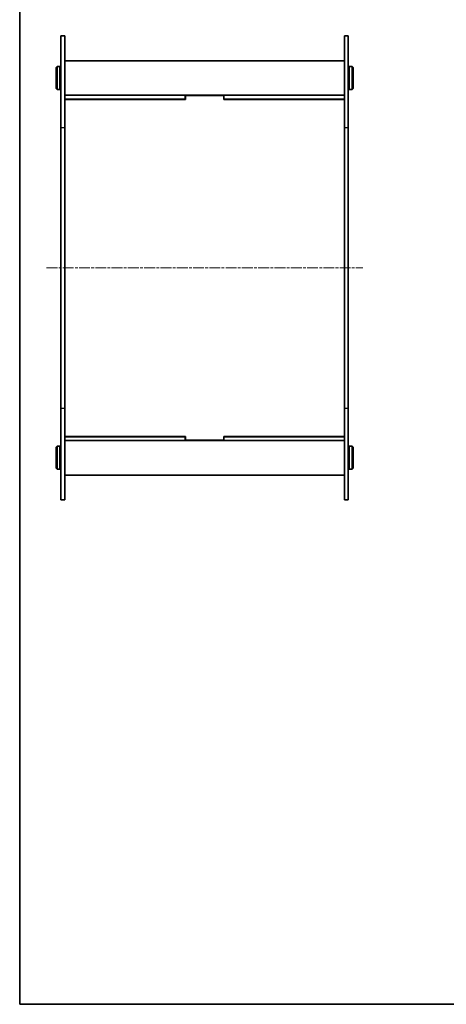
# Model space of a CAD drawing. Units: millimetres. Extents: x 0 to 4341, y 0 to 843.
# Drawn here: x 401 to 624, y 0 to 513 of the extents above; entities that cross this region are included whole.
import ezdxf

# ---------------------------------------------------------------- set-up
doc = ezdxf.new("R2010")
doc.units = ezdxf.units.MM
doc.linetypes.add('CHAIN', pattern=[0.3543, 0.2362, -0.0295, 0.0591, -0.0295])
for name, color, linetype, lineweight in [('Border (ISO)', 7, 'Continuous', 35), ('Centerline (ISO)', 131, 'Continuous', 18), ('Visible (ISO)', 7, 'Continuous', 35), ('Visible Narrow (ISO)', 7, 'Continuous', 25)]:
    doc.layers.add(name, color=color, linetype=linetype, lineweight=lineweight)

# ---------------------------------------------------------------- blocks, each defined once
blk = doc.blocks.new('図面枠 tk図枠')
at = {"layer": 'Border (ISO)'}
for p, q in [((14.5, 289), (14.5, 8)), ((14.5, 8), (405.5, 8))]:
    blk.add_line(p, q, dxfattribs=at)

msp = doc.modelspace()

# ---------------------------------------------------------------- linework, layer by layer
at = {"layer": 'Centerline (ISO)', "linetype": 'CHAIN', "ltscale": 23.990969}
msp.add_line((415.0024, 383.9787), (580.0024, 383.9787), dxfattribs=at)
at = {"layer": 'Visible (ISO)'}
for p, q in [((422.5024, 457.1538), (422.5024, 504.9787)), ((422.5024, 504.9787), (424.5024, 504.9787)), ((424.5024, 504.9787), (424.5024, 457.1538)), ((570.5024, 457.1538), (570.5024, 504.9787)), ((570.5024, 504.9787), (572.5024, 504.9787)), ((572.5024, 504.9787), (572.5024, 457.1538)), ((420.0024, 488.4787), (420.5024, 488.9787)), ((420.0024, 477.4787), (420.0024, 488.4787)), ((420.5024, 488.9787), (420.5024, 476.9787)), ((420.5024, 488.9787), (422.0024, 488.9787)), ((422.0024, 476.9787), (422.0024, 488.9787)), ((422.5024, 488.4787), (422.0024, 488.9787)), ((424.5024, 491.9787), (570.5024, 491.9787)), ((572.5024, 488.4787), (573.0024, 488.9787)), ((573.0024, 488.9787), (573.0024, 476.9787)), ((574.5024, 488.9787), (573.0024, 488.9787)), ((574.5024, 476.9787), (574.5024, 488.9787)), ((575.0024, 488.4787), (574.5024, 488.9787)), ((575.0024, 488.4787), (575.0024, 477.4787)), ((420.0024, 477.4787), (420.5024, 476.9787)), ((422.5024, 477.4787), (422.0024, 476.9787)), ((572.5024, 477.4787), (573.0024, 476.9787)), ((575.0024, 477.4787), (574.5024, 476.9787)), ((420.5024, 476.9787), (422.0024, 476.9787)), ((424.5024, 473.9787), (570.5024, 473.9787)), ((424.5524, 471.9787), (424.5524, 473.9787)), ((487.4024, 471.9787), (487.4024, 473.9787)), ((487.5024, 473.8787), (507.5024, 473.8787)), ((487.5024, 471.8787), (487.5024, 473.8787)), ((507.5024, 473.8787), (507.5024, 471.8787)), ((507.6024, 473.9787), (507.6024, 471.9787)), ((570.4524, 473.9787), (570.4524, 471.9787)), ((574.5024, 476.9787), (573.0024, 476.9787)), ((424.5024, 471.9787), (424.5524, 471.9787)), ((424.5524, 471.9787), (487.4024, 471.9787)), ((487.5024, 471.8787), (424.5524, 471.8787)), ((424.5524, 432.9287), (424.5524, 471.8787)), ((487.5024, 471.9787), (487.4024, 471.9787)), ((507.6024, 471.9787), (507.5024, 471.9787)), ((570.4524, 471.8787), (507.5024, 471.8787)), ((507.6024, 471.9787), (570.4524, 471.9787)), ((570.4524, 471.9787), (570.5024, 471.9787)), ((570.4524, 471.8787), (570.4524, 432.9287)), ((422.5024, 457.1538), (422.5024, 310.8036)), ((424.5024, 310.8036), (424.5024, 457.1538)), ((570.5024, 457.1538), (570.5024, 310.8036)), ((572.5024, 310.8036), (572.5024, 457.1538)), ((424.5024, 432.9287), (424.5524, 432.9287)), ((570.4524, 432.9287), (570.5024, 432.9287)), ((424.5524, 412.9287), (424.5024, 412.9287)), ((424.5524, 355.0287), (424.5524, 412.9287)), ((570.4524, 412.9287), (570.4524, 355.0287)), ((570.5024, 412.9287), (570.4524, 412.9287)), ((424.5024, 355.0287), (424.5524, 355.0287)), ((570.4524, 355.0287), (570.5024, 355.0287)), ((424.5524, 335.0287), (424.5024, 335.0287)), ((424.5524, 296.0787), (424.5524, 335.0287)), ((570.4524, 335.0287), (570.4524, 296.0787)), ((570.5024, 335.0287), (570.4524, 335.0287)), ((422.5024, 262.9787), (422.5024, 310.8036)), ((424.5024, 310.8036), (424.5024, 262.9787)), ((570.5024, 262.9787), (570.5024, 310.8036)), ((572.5024, 310.8036), (572.5024, 262.9787)), ((424.5024, 295.9787), (424.5524, 295.9787)), ((424.5024, 293.9787), (570.5024, 293.9787)), ((487.5024, 296.0787), (424.5524, 296.0787)), ((424.5524, 293.9787), (424.5524, 295.9787)), ((424.5524, 295.9787), (487.4024, 295.9787)), ((487.4024, 295.9787), (487.5024, 295.9787)), ((487.4024, 293.9787), (487.4024, 295.9787)), ((487.5024, 294.0787), (487.5024, 296.0787)), ((507.5024, 294.0787), (487.5024, 294.0787)), ((507.5024, 296.0787), (507.5024, 294.0787)), ((570.4524, 296.0787), (507.5024, 296.0787)), ((507.5024, 295.9787), (507.6024, 295.9787)), ((507.6024, 295.9787), (570.4524, 295.9787)), ((507.6024, 295.9787), (507.6024, 293.9787)), ((570.4524, 295.9787), (570.5024, 295.9787)), ((570.4524, 295.9787), (570.4524, 293.9787)), ((420.0024, 290.4787), (420.5024, 290.9787)), ((420.0024, 279.4787), (420.0024, 290.4787)), ((420.5024, 290.9787), (420.5024, 278.9787)), ((420.5024, 290.9787), (422.0024, 290.9787)), ((422.0024, 278.9787), (422.0024, 290.9787)), ((422.5024, 290.4787), (422.0024, 290.9787)), ((572.5024, 290.4787), (573.0024, 290.9787)), ((573.0024, 290.9787), (573.0024, 278.9787)), ((574.5024, 290.9787), (573.0024, 290.9787)), ((574.5024, 278.9787), (574.5024, 290.9787)), ((575.0024, 290.4787), (574.5024, 290.9787)), ((575.0024, 290.4787), (575.0024, 279.4787)), ((420.0024, 279.4787), (420.5024, 278.9787)), ((420.5024, 278.9787), (422.0024, 278.9787)), ((422.5024, 279.4787), (422.0024, 278.9787)), ((572.5024, 279.4787), (573.0024, 278.9787)), ((574.5024, 278.9787), (573.0024, 278.9787)), ((575.0024, 279.4787), (574.5024, 278.9787)), ((424.5024, 275.9787), (570.5024, 275.9787)), ((422.5024, 262.9787), (424.5024, 262.9787)), ((570.5024, 262.9787), (572.5024, 262.9787))]:
    msp.add_line(p, q, dxfattribs=at)
at = {"layer": 'Visible Narrow (ISO)'}
for p, q in [((422.5024, 457.1538), (424.5024, 457.1538)), ((570.5024, 457.1538), (572.5024, 457.1538)), ((422.5024, 310.8036), (424.5024, 310.8036)), ((570.5024, 310.8036), (572.5024, 310.8036))]:
    msp.add_line(p, q, dxfattribs=at)

# ---------------------------------------------------------------- block references
at = {"xscale": 3, "yscale": 3, "zscale": 3}
msp.add_blockref('図面枠 tk図枠', (357.5, -24), dxfattribs=at)

doc.saveas('drawing.dxf')
